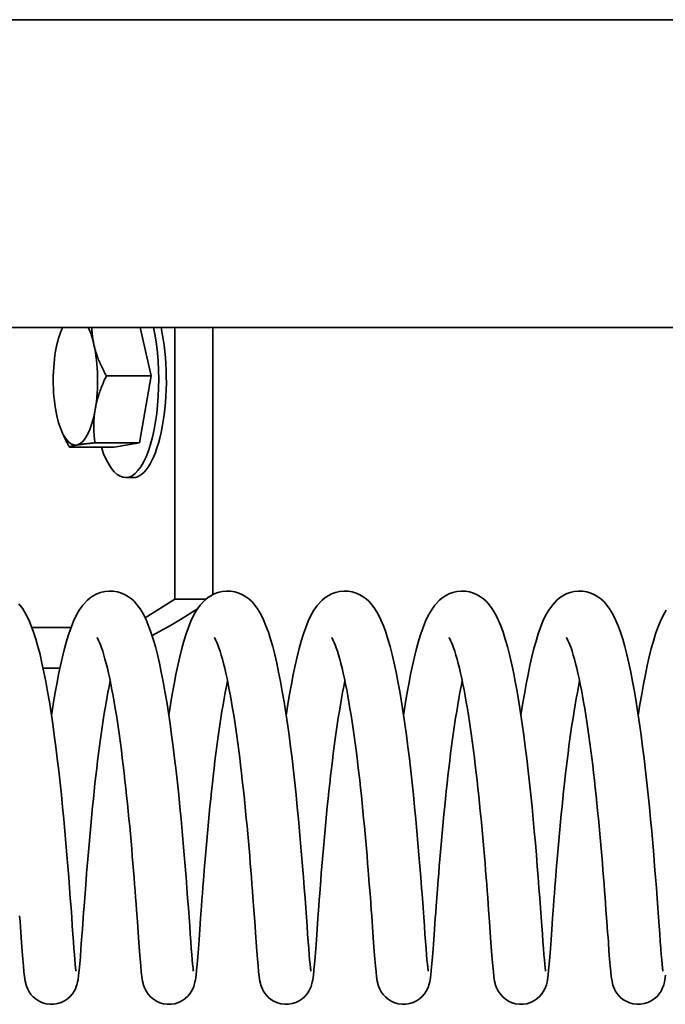
# Model space of a CAD drawing. Units: millimetres. Extents: x 677 to 2646, y 351 to 3809.
# Drawn here: x 1429 to 1469, y 3742 to 3803 of the extents above; entities that cross this region are included whole.
import ezdxf

# ---------------------------------------------------------------- set-up
doc = ezdxf.new("R2010")
doc.units = ezdxf.units.MM
doc.header["$LTSCALE"] = 10
doc.layers.add('Visible Edges(ISO)', color=7, linetype='Continuous', lineweight=35)

msp = doc.modelspace()

# ---------------------------------------------------------------- linework, layer by layer
at = {"layer": 'Visible Edges(ISO)'}
for p, q in [((694.205, 3802.615), (1784.205, 3802.615)), ((1765.205, 3783.615), (713.205, 3783.615)), ((1431.598, 3783.47), (1431.659, 3783.615)), ((1437.129, 3780.635), (1436.459, 3783.615)), ((1438.597, 3783.615), (1438.597, 3766.865)), ((1440.946, 3767.145), (1440.946, 3783.615)), ((1437.129, 3780.635), (1434.374, 3780.635)), ((1436.421, 3776.507), (1437.129, 3780.635)), ((1431.598, 3777.26), (1431.662, 3777.108)), ((1434.844, 3776.237), (1432.088, 3776.237)), ((1436.421, 3776.507), (1433.665, 3776.507)), ((1434.844, 3776.237), (1436.421, 3776.507)), ((1436.022, 3774.365), (1435.552, 3774.365)), ((1438.597, 3766.865), (1436.768, 3765.719)), ((1440.524, 3766.865), (1438.597, 3766.865)), ((1438.951, 3765.615), (1440.003, 3766.274)), ((1432.19, 3765.115), (1429.779, 3765.115)), ((1430.466, 3762.615), (1431.504, 3762.615))]:
    msp.add_line(p, q, dxfattribs=at)
at = {"layer": 'Visible Edges(ISO)', "flags": 128}
for points in [[(1433.472, 3783.615), (1433.473, 3783.57), (1433.475, 3783.525), (1433.477, 3783.481), (1433.48, 3783.437), (1433.483, 3783.392), (1433.486, 3783.348), (1433.489, 3783.304), (1433.493, 3783.26), (1433.498, 3783.217), (1433.502, 3783.173), (1433.507, 3783.129), (1433.512, 3783.086), (1433.518, 3783.042), (1433.524, 3782.999), (1433.53, 3782.956), (1433.537, 3782.912), (1433.544, 3782.869), (1433.551, 3782.825), (1433.559, 3782.782), (1433.567, 3782.739), (1433.576, 3782.695), (1433.585, 3782.652), (1433.594, 3782.608), (1433.603, 3782.564)], [(1433.603, 3782.564), (1433.621, 3782.487), (1433.641, 3782.41), (1433.661, 3782.333), (1433.682, 3782.256), (1433.705, 3782.179), (1433.728, 3782.102), (1433.753, 3782.025), (1433.779, 3781.947), (1433.806, 3781.87), (1433.835, 3781.792), (1433.864, 3781.714), (1433.895, 3781.635), (1433.927, 3781.556), (1433.961, 3781.476), (1433.995, 3781.396), (1434.031, 3781.315), (1434.069, 3781.233), (1434.108, 3781.151), (1434.148, 3781.068), (1434.19, 3780.983), (1434.234, 3780.898), (1434.279, 3780.812), (1434.325, 3780.724), (1434.374, 3780.635)], [(1434.374, 3780.635), (1434.329, 3780.54), (1434.286, 3780.447), (1434.244, 3780.354), (1434.205, 3780.263), (1434.166, 3780.173), (1434.129, 3780.084), (1434.094, 3779.995), (1434.06, 3779.908), (1434.027, 3779.821), (1433.996, 3779.736), (1433.965, 3779.65), (1433.937, 3779.566), (1433.909, 3779.481), (1433.883, 3779.398), (1433.858, 3779.314), (1433.834, 3779.231), (1433.811, 3779.149), (1433.789, 3779.066), (1433.769, 3778.984), (1433.749, 3778.901), (1433.731, 3778.819), (1433.714, 3778.737), (1433.698, 3778.654), (1433.684, 3778.571)], [(1433.684, 3778.571), (1433.67, 3778.488), (1433.658, 3778.406), (1433.646, 3778.324), (1433.636, 3778.241), (1433.627, 3778.159), (1433.619, 3778.076), (1433.613, 3777.994), (1433.607, 3777.911), (1433.602, 3777.828), (1433.599, 3777.745), (1433.597, 3777.661), (1433.595, 3777.577), (1433.595, 3777.492), (1433.596, 3777.407), (1433.598, 3777.321), (1433.601, 3777.234), (1433.605, 3777.147), (1433.61, 3777.059), (1433.617, 3776.97), (1433.624, 3776.879), (1433.633, 3776.788), (1433.642, 3776.696), (1433.653, 3776.602), (1433.665, 3776.507)], [(1432.088, 3776.237), (1432.067, 3776.275), (1432.046, 3776.314), (1432.026, 3776.352), (1432.006, 3776.389), (1431.986, 3776.427), (1431.966, 3776.465), (1431.947, 3776.502), (1431.928, 3776.539), (1431.909, 3776.576), (1431.891, 3776.612), (1431.873, 3776.649), (1431.855, 3776.685), (1431.837, 3776.721), (1431.82, 3776.757), (1431.803, 3776.793), (1431.787, 3776.828), (1431.77, 3776.864), (1431.754, 3776.899), (1431.738, 3776.934), (1431.722, 3776.969), (1431.707, 3777.004), (1431.692, 3777.039), (1431.677, 3777.074), (1431.662, 3777.108)], [(1432.541, 3776.372), (1432.51, 3776.366), (1432.48, 3776.361), (1432.451, 3776.356), (1432.424, 3776.35), (1432.398, 3776.345), (1432.373, 3776.339), (1432.348, 3776.334), (1432.325, 3776.329), (1432.303, 3776.323), (1432.282, 3776.318), (1432.262, 3776.312), (1432.243, 3776.307), (1432.225, 3776.301), (1432.208, 3776.296), (1432.192, 3776.29), (1432.177, 3776.284), (1432.163, 3776.279), (1432.149, 3776.273), (1432.137, 3776.267), (1432.125, 3776.261), (1432.115, 3776.255), (1432.105, 3776.249), (1432.096, 3776.243), (1432.088, 3776.237)], [(1433.665, 3776.507), (1433.6, 3776.501), (1433.538, 3776.495), (1433.477, 3776.489), (1433.418, 3776.483), (1433.361, 3776.477), (1433.305, 3776.471), (1433.251, 3776.465), (1433.198, 3776.459), (1433.147, 3776.454), (1433.098, 3776.448), (1433.05, 3776.443), (1433.003, 3776.437), (1432.958, 3776.431), (1432.914, 3776.426), (1432.871, 3776.421), (1432.83, 3776.415), (1432.79, 3776.41), (1432.751, 3776.404), (1432.713, 3776.399), (1432.676, 3776.393), (1432.641, 3776.388), (1432.606, 3776.383), (1432.573, 3776.377), (1432.541, 3776.372)], [(1430.985, 3759.69), (1431.088, 3760.357), (1431.196, 3761.002), (1431.307, 3761.624), (1431.421, 3762.217), (1431.539, 3762.779), (1431.66, 3763.31), (1431.785, 3763.81), (1431.915, 3764.279), (1432.051, 3764.717), (1432.193, 3765.122), (1432.344, 3765.498), (1432.51, 3765.849), (1432.699, 3766.18), (1432.923, 3766.498), (1433.205, 3766.799), (1433.374, 3766.939), (1433.567, 3767.07), (1433.782, 3767.184), (1434.018, 3767.274), (1434.27, 3767.335), (1434.534, 3767.362), (1434.801, 3767.354), (1435.061, 3767.311), (1435.306, 3767.236), (1435.532, 3767.134), (1435.737, 3767.012), (1435.919, 3766.876), (1436.078, 3766.732), (1436.219, 3766.581), (1436.457, 3766.268), (1436.655, 3765.941), (1436.825, 3765.596), (1436.98, 3765.227), (1437.125, 3764.828), (1437.263, 3764.397), (1437.395, 3763.936), (1437.521, 3763.444), (1437.643, 3762.921), (1437.761, 3762.367), (1437.876, 3761.782), (1437.988, 3761.166), (1438.097, 3760.524), (1438.202, 3759.859), (1438.304, 3759.174), (1438.401, 3758.473), (1438.495, 3757.755), (1438.586, 3757.023), (1438.673, 3756.281), (1438.757, 3755.533), (1438.836, 3754.784), (1438.912, 3754.035), (1438.984, 3753.287), (1439.052, 3752.544), (1439.117, 3751.813), (1439.178, 3751.097), (1439.236, 3750.396), (1439.29, 3749.714), (1439.341, 3749.053), (1439.389, 3748.419), (1439.433, 3747.816), (1439.475, 3747.243), (1439.514, 3746.702), (1439.55, 3746.199), (1439.584, 3745.736), (1439.615, 3745.317), (1439.645, 3744.94), (1439.672, 3744.611), (1439.697, 3744.336), (1439.719, 3744.118), (1439.738, 3743.965), (1439.745, 3743.92), (1439.748, 3743.904)], [(1438.228, 3759.69), (1438.332, 3760.357), (1438.439, 3761.002), (1438.55, 3761.624), (1438.664, 3762.217), (1438.782, 3762.779), (1438.903, 3763.31), (1439.028, 3763.81), (1439.158, 3764.279), (1439.294, 3764.717), (1439.436, 3765.122), (1439.587, 3765.498), (1439.753, 3765.849), (1439.942, 3766.18), (1440.166, 3766.498), (1440.448, 3766.799), (1440.617, 3766.939), (1440.81, 3767.07), (1441.025, 3767.184), (1441.261, 3767.274), (1441.513, 3767.335), (1441.777, 3767.362), (1442.044, 3767.354), (1442.304, 3767.311), (1442.549, 3767.236), (1442.776, 3767.134), (1442.981, 3767.012), (1443.162, 3766.876), (1443.321, 3766.732), (1443.463, 3766.581), (1443.7, 3766.268), (1443.898, 3765.941), (1444.068, 3765.596), (1444.223, 3765.227), (1444.368, 3764.828), (1444.507, 3764.397), (1444.638, 3763.936), (1444.764, 3763.444), (1444.886, 3762.921), (1445.004, 3762.367), (1445.119, 3761.782), (1445.231, 3761.166), (1445.34, 3760.524), (1445.445, 3759.859), (1445.547, 3759.174), (1445.644, 3758.473), (1445.738, 3757.755), (1445.829, 3757.023), (1445.916, 3756.281), (1446, 3755.533), (1446.079, 3754.784), (1446.155, 3754.035), (1446.227, 3753.287), (1446.295, 3752.544), (1446.36, 3751.813), (1446.421, 3751.097), (1446.479, 3750.396), (1446.533, 3749.714), (1446.584, 3749.053), (1446.632, 3748.419), (1446.677, 3747.816), (1446.718, 3747.243), (1446.757, 3746.702), (1446.793, 3746.199), (1446.827, 3745.736), (1446.858, 3745.317), (1446.888, 3744.94), (1446.915, 3744.611), (1446.94, 3744.336), (1446.962, 3744.118), (1446.982, 3743.965), (1446.988, 3743.92), (1446.991, 3743.904)], [(1445.471, 3759.69), (1445.575, 3760.357), (1445.682, 3761.002), (1445.793, 3761.624), (1445.908, 3762.217), (1446.025, 3762.779), (1446.146, 3763.31), (1446.271, 3763.81), (1446.401, 3764.279), (1446.537, 3764.717), (1446.679, 3765.122), (1446.83, 3765.498), (1446.996, 3765.849), (1447.185, 3766.18), (1447.409, 3766.498), (1447.691, 3766.799), (1447.86, 3766.939), (1448.053, 3767.07), (1448.268, 3767.184), (1448.504, 3767.274), (1448.756, 3767.335), (1449.02, 3767.362), (1449.287, 3767.354), (1449.547, 3767.311), (1449.792, 3767.236), (1450.019, 3767.134), (1450.224, 3767.012), (1450.405, 3766.876), (1450.565, 3766.732), (1450.706, 3766.581), (1450.943, 3766.268), (1451.141, 3765.941), (1451.311, 3765.596), (1451.466, 3765.227), (1451.612, 3764.828), (1451.75, 3764.397), (1451.881, 3763.936), (1452.007, 3763.444), (1452.129, 3762.921), (1452.247, 3762.367), (1452.362, 3761.782), (1452.474, 3761.166), (1452.583, 3760.524), (1452.688, 3759.859), (1452.79, 3759.174), (1452.887, 3758.473), (1452.982, 3757.755), (1453.072, 3757.023), (1453.159, 3756.281), (1453.243, 3755.533), (1453.322, 3754.784), (1453.398, 3754.035), (1453.47, 3753.287), (1453.539, 3752.544), (1453.603, 3751.813), (1453.664, 3751.097), (1453.722, 3750.396), (1453.776, 3749.714), (1453.827, 3749.053), (1453.875, 3748.419), (1453.92, 3747.816), (1453.961, 3747.243), (1454, 3746.702), (1454.036, 3746.199), (1454.07, 3745.736), (1454.102, 3745.317), (1454.131, 3744.94), (1454.158, 3744.611), (1454.183, 3744.336), (1454.205, 3744.118), (1454.225, 3743.965), (1454.231, 3743.92), (1454.234, 3743.904)], [(1452.714, 3759.69), (1452.818, 3760.357), (1452.925, 3761.002), (1453.036, 3761.624), (1453.151, 3762.217), (1453.268, 3762.779), (1453.389, 3763.31), (1453.514, 3763.81), (1453.644, 3764.279), (1453.78, 3764.717), (1453.922, 3765.122), (1454.073, 3765.498), (1454.239, 3765.849), (1454.428, 3766.18), (1454.652, 3766.498), (1454.934, 3766.799), (1455.103, 3766.939), (1455.296, 3767.07), (1455.512, 3767.184), (1455.747, 3767.274), (1455.999, 3767.335), (1456.263, 3767.362), (1456.53, 3767.354), (1456.79, 3767.311), (1457.035, 3767.236), (1457.262, 3767.134), (1457.467, 3767.012), (1457.648, 3766.876), (1457.808, 3766.732), (1457.949, 3766.581), (1458.187, 3766.268), (1458.384, 3765.941), (1458.554, 3765.596), (1458.709, 3765.227), (1458.855, 3764.828), (1458.993, 3764.397), (1459.124, 3763.936), (1459.25, 3763.444), (1459.372, 3762.921), (1459.49, 3762.367), (1459.605, 3761.782), (1459.717, 3761.166), (1459.826, 3760.524), (1459.931, 3759.859), (1460.033, 3759.174), (1460.131, 3758.473), (1460.225, 3757.755), (1460.315, 3757.023), (1460.403, 3756.281), (1460.486, 3755.533), (1460.565, 3754.784), (1460.641, 3754.035), (1460.713, 3753.287), (1460.782, 3752.544), (1460.847, 3751.813), (1460.908, 3751.097), (1460.965, 3750.396), (1461.019, 3749.714), (1461.071, 3749.053), (1461.118, 3748.419), (1461.163, 3747.816), (1461.204, 3747.243), (1461.243, 3746.702), (1461.28, 3746.199), (1461.313, 3745.736), (1461.345, 3745.317), (1461.374, 3744.94), (1461.401, 3744.611), (1461.426, 3744.336), (1461.449, 3744.118), (1461.468, 3743.965), (1461.474, 3743.92), (1461.477, 3743.904)], [(1459.957, 3759.69), (1460.061, 3760.357), (1460.168, 3761.002), (1460.279, 3761.624), (1460.394, 3762.217), (1460.511, 3762.779), (1460.632, 3763.31), (1460.757, 3763.81), (1460.887, 3764.279), (1461.023, 3764.717), (1461.166, 3765.122), (1461.316, 3765.498), (1461.482, 3765.849), (1461.671, 3766.18), (1461.896, 3766.498), (1462.177, 3766.799), (1462.346, 3766.939), (1462.539, 3767.07), (1462.755, 3767.184), (1462.99, 3767.274), (1463.243, 3767.335), (1463.507, 3767.362), (1463.773, 3767.354), (1464.033, 3767.311), (1464.278, 3767.236), (1464.505, 3767.134), (1464.71, 3767.012), (1464.891, 3766.876), (1465.051, 3766.732), (1465.192, 3766.581), (1465.43, 3766.268), (1465.627, 3765.941), (1465.797, 3765.596), (1465.952, 3765.227), (1466.098, 3764.828), (1466.236, 3764.397), (1466.367, 3763.936), (1466.494, 3763.444), (1466.615, 3762.921), (1466.733, 3762.367), (1466.848, 3761.782), (1466.96, 3761.166), (1467.069, 3760.524), (1467.175, 3759.859), (1467.276, 3759.174), (1467.374, 3758.473), (1467.468, 3757.755), (1467.558, 3757.023), (1467.646, 3756.281), (1467.729, 3755.533), (1467.808, 3754.784), (1467.884, 3754.035), (1467.956, 3753.287), (1468.025, 3752.544), (1468.09, 3751.813), (1468.151, 3751.097), (1468.208, 3750.396), (1468.263, 3749.714), (1468.314, 3749.053), (1468.361, 3748.419), (1468.406, 3747.816), (1468.448, 3747.243), (1468.486, 3746.702), (1468.523, 3746.199), (1468.556, 3745.736), (1468.588, 3745.317), (1468.617, 3744.94), (1468.645, 3744.611), (1468.669, 3744.336), (1468.692, 3744.118), (1468.711, 3743.965), (1468.717, 3743.92), (1468.72, 3743.904)], [(1428.976, 3766.581), (1429.214, 3766.268), (1429.412, 3765.941), (1429.582, 3765.596), (1429.736, 3765.227), (1429.882, 3764.828), (1430.02, 3764.397), (1430.152, 3763.936), (1430.278, 3763.444), (1430.399, 3762.921), (1430.518, 3762.367), (1430.633, 3761.782), (1430.745, 3761.166), (1430.854, 3760.524), (1430.959, 3759.859), (1431.061, 3759.174), (1431.158, 3758.473), (1431.252, 3757.755), (1431.343, 3757.023), (1431.43, 3756.281), (1431.513, 3755.533), (1431.593, 3754.784), (1431.668, 3754.035), (1431.741, 3753.287), (1431.809, 3752.544), (1431.874, 3751.813), (1431.935, 3751.097), (1431.993, 3750.396), (1432.047, 3749.714), (1432.098, 3749.053), (1432.146, 3748.419), (1432.19, 3747.816), (1432.232, 3747.243), (1432.271, 3746.702), (1432.307, 3746.199), (1432.341, 3745.736), (1432.372, 3745.317), (1432.402, 3744.94), (1432.429, 3744.611), (1432.454, 3744.336), (1432.476, 3744.118), (1432.495, 3743.965), (1432.502, 3743.92), (1432.504, 3743.904)], [(1467.2, 3759.69), (1467.304, 3760.357), (1467.412, 3761.002), (1467.523, 3761.624), (1467.637, 3762.217), (1467.755, 3762.779), (1467.875, 3763.31), (1468, 3763.81), (1468.13, 3764.279), (1468.266, 3764.717), (1468.409, 3765.122), (1468.56, 3765.498), (1468.725, 3765.849), (1468.914, 3766.18)], [(1441.849, 3761.819), (1441.779, 3761.471), (1441.709, 3761.109), (1441.641, 3760.733), (1441.573, 3760.345), (1441.506, 3759.944), (1441.441, 3759.531), (1441.377, 3759.109), (1441.314, 3758.678), (1441.252, 3758.24), (1441.192, 3757.795), (1441.134, 3757.343), (1441.076, 3756.884), (1441.02, 3756.42), (1440.966, 3755.953), (1440.913, 3755.483), (1440.862, 3755.013), (1440.812, 3754.542), (1440.763, 3754.07), (1440.717, 3753.597), (1440.671, 3753.126), (1440.627, 3752.657), (1440.585, 3752.192), (1440.544, 3751.732), (1440.504, 3751.279), (1440.466, 3750.83), (1440.43, 3750.387), (1440.36, 3749.523), (1440.328, 3749.104), (1440.297, 3748.696), (1440.267, 3748.299), (1440.238, 3747.913), (1440.184, 3747.176), (1440.135, 3746.489), (1440.089, 3745.86), (1440.048, 3745.294), (1440.009, 3744.79), (1439.973, 3744.35), (1439.939, 3743.973), (1439.905, 3743.659), (1439.865, 3743.381), (1439.838, 3743.24), (1439.796, 3743.07), (1439.76, 3742.961), (1439.707, 3742.83), (1439.628, 3742.676), (1439.518, 3742.511), (1439.379, 3742.349), (1439.212, 3742.201), (1439.022, 3742.075), (1438.814, 3741.976), (1438.593, 3741.907), (1438.363, 3741.871), (1438.131, 3741.868), (1437.9, 3741.899), (1437.678, 3741.962), (1437.467, 3742.056), (1437.274, 3742.178), (1437.103, 3742.323), (1436.958, 3742.484), (1436.843, 3742.65), (1436.759, 3742.807), (1436.702, 3742.942), (1436.665, 3743.054), (1436.639, 3743.147), (1436.605, 3743.301), (1436.562, 3743.575), (1436.526, 3743.88), (1436.492, 3744.235), (1436.457, 3744.653), (1436.42, 3745.138), (1436.379, 3745.687), (1436.335, 3746.297), (1436.287, 3746.967), (1436.234, 3747.692), (1436.206, 3748.072), (1436.177, 3748.463), (1436.146, 3748.864), (1436.115, 3749.276), (1436.082, 3749.698), (1436.047, 3750.129), (1436.011, 3750.569), (1435.974, 3751.015), (1435.935, 3751.468), (1435.895, 3751.924), (1435.854, 3752.385), (1435.811, 3752.851), (1435.766, 3753.32), (1435.72, 3753.792), (1435.672, 3754.266), (1435.623, 3754.739), (1435.573, 3755.211), (1435.521, 3755.68), (1435.467, 3756.148), (1435.412, 3756.613), (1435.356, 3757.075), (1435.298, 3757.532), (1435.238, 3757.983), (1435.178, 3758.427), (1435.116, 3758.862), (1435.052, 3759.287), (1434.988, 3759.705), (1434.922, 3760.112), (1434.854, 3760.509), (1434.786, 3760.894), (1434.717, 3761.266), (1434.647, 3761.623), (1434.576, 3761.964), (1434.504, 3762.289), (1434.432, 3762.599), (1434.359, 3762.892), (1434.287, 3763.165), (1434.215, 3763.418), (1434.144, 3763.649), (1434.075, 3763.856), (1434.008, 3764.039), (1433.945, 3764.195), (1433.888, 3764.321), (1433.84, 3764.416), (1433.806, 3764.475), (1433.792, 3764.495)], [(1449.092, 3761.819), (1449.022, 3761.47), (1448.952, 3761.108), (1448.884, 3760.733), (1448.816, 3760.345), (1448.75, 3759.944), (1448.684, 3759.532), (1448.62, 3759.11), (1448.557, 3758.679), (1448.495, 3758.241), (1448.436, 3757.796), (1448.377, 3757.344), (1448.32, 3756.886), (1448.264, 3756.423), (1448.209, 3755.955), (1448.156, 3755.486), (1448.105, 3755.015), (1448.055, 3754.544), (1448.007, 3754.072), (1447.96, 3753.601), (1447.915, 3753.13), (1447.871, 3752.661), (1447.828, 3752.196), (1447.787, 3751.736), (1447.748, 3751.281), (1447.71, 3750.834), (1447.673, 3750.391), (1447.638, 3749.956), (1447.604, 3749.528), (1447.54, 3748.7), (1447.51, 3748.303), (1447.481, 3747.917), (1447.428, 3747.181), (1447.378, 3746.494), (1447.333, 3745.865), (1447.291, 3745.298), (1447.253, 3744.794), (1447.217, 3744.354), (1447.182, 3743.976), (1447.149, 3743.661), (1447.11, 3743.386), (1447.082, 3743.242), (1447.041, 3743.072), (1447.005, 3742.964), (1446.952, 3742.834), (1446.874, 3742.68), (1446.765, 3742.515), (1446.626, 3742.353), (1446.46, 3742.205), (1446.271, 3742.078), (1446.064, 3741.978), (1445.843, 3741.909), (1445.614, 3741.871), (1445.381, 3741.868), (1445.151, 3741.897), (1444.927, 3741.96), (1444.717, 3742.053), (1444.523, 3742.174), (1444.351, 3742.318), (1444.205, 3742.479), (1444.089, 3742.645), (1444.005, 3742.802), (1443.947, 3742.938), (1443.909, 3743.051), (1443.883, 3743.144), (1443.849, 3743.298), (1443.805, 3743.573), (1443.77, 3743.873), (1443.735, 3744.235), (1443.7, 3744.659), (1443.662, 3745.145), (1443.622, 3745.692), (1443.6, 3745.989), (1443.578, 3746.302), (1443.529, 3746.972), (1443.477, 3747.697), (1443.419, 3748.47), (1443.389, 3748.871), (1443.357, 3749.282), (1443.324, 3749.704), (1443.29, 3750.135), (1443.254, 3750.574), (1443.216, 3751.021), (1443.178, 3751.474), (1443.138, 3751.931), (1443.096, 3752.392), (1443.053, 3752.856), (1443.009, 3753.325), (1442.963, 3753.797), (1442.915, 3754.27), (1442.866, 3754.743), (1442.815, 3755.216), (1442.763, 3755.686), (1442.71, 3756.152), (1442.655, 3756.617), (1442.599, 3757.078), (1442.54, 3757.534), (1442.481, 3757.985), (1442.42, 3758.429), (1442.358, 3758.865), (1442.295, 3759.291), (1442.23, 3759.707), (1442.164, 3760.114), (1442.097, 3760.511), (1442.029, 3760.895), (1441.96, 3761.267), (1441.889, 3761.624), (1441.819, 3761.965), (1441.747, 3762.29), (1441.675, 3762.6), (1441.602, 3762.892), (1441.529, 3763.165), (1441.457, 3763.418), (1441.387, 3763.649), (1441.318, 3763.857), (1441.251, 3764.039), (1441.188, 3764.195), (1441.131, 3764.322), (1441.083, 3764.416), (1441.049, 3764.475), (1441.036, 3764.495)], [(1456.336, 3761.82), (1456.265, 3761.471), (1456.195, 3761.108), (1456.126, 3760.731), (1456.059, 3760.343), (1455.992, 3759.943), (1455.927, 3759.532), (1455.863, 3759.111), (1455.8, 3758.679), (1455.739, 3758.24), (1455.678, 3757.793), (1455.62, 3757.341), (1455.563, 3756.884), (1455.507, 3756.422), (1455.452, 3755.956), (1455.399, 3755.486), (1455.348, 3755.013), (1455.298, 3754.541), (1455.25, 3754.068), (1455.203, 3753.598), (1455.157, 3753.129), (1455.114, 3752.661), (1455.071, 3752.196), (1455.03, 3751.735), (1454.991, 3751.279), (1454.952, 3750.829), (1454.916, 3750.387), (1454.881, 3749.953), (1454.847, 3749.527), (1454.783, 3748.7), (1454.724, 3747.914), (1454.697, 3747.539), (1454.67, 3747.177), (1454.621, 3746.493), (1454.576, 3745.864), (1454.534, 3745.295), (1454.496, 3744.791), (1454.46, 3744.355), (1454.426, 3743.981), (1454.391, 3743.66), (1454.353, 3743.384), (1454.327, 3743.244), (1454.282, 3743.071), (1454.247, 3742.962), (1454.194, 3742.831), (1454.115, 3742.678), (1454.006, 3742.513), (1453.867, 3742.351), (1453.7, 3742.202), (1453.511, 3742.076), (1453.303, 3741.977), (1453.083, 3741.908), (1452.853, 3741.871), (1452.621, 3741.868), (1452.39, 3741.898), (1452.167, 3741.961), (1451.956, 3742.055), (1451.763, 3742.176), (1451.591, 3742.321), (1451.446, 3742.482), (1451.331, 3742.647), (1451.246, 3742.805), (1451.189, 3742.94), (1451.151, 3743.052), (1451.125, 3743.146), (1451.091, 3743.3), (1451.048, 3743.573), (1451.013, 3743.878), (1450.978, 3744.236), (1450.943, 3744.653), (1450.906, 3745.137), (1450.865, 3745.689), (1450.821, 3746.304), (1450.772, 3746.976), (1450.746, 3747.331), (1450.72, 3747.699), (1450.692, 3748.077), (1450.663, 3748.468), (1450.6, 3749.285), (1450.532, 3750.139), (1450.497, 3750.578), (1450.459, 3751.023), (1450.421, 3751.473), (1450.381, 3751.93), (1450.339, 3752.393), (1450.296, 3752.86), (1450.251, 3753.33), (1450.205, 3753.802), (1450.158, 3754.274), (1450.109, 3754.745), (1450.058, 3755.216), (1450.006, 3755.686), (1449.953, 3756.155), (1449.898, 3756.621), (1449.841, 3757.083), (1449.783, 3757.54), (1449.724, 3757.989), (1449.663, 3758.431), (1449.601, 3758.866), (1449.538, 3759.293), (1449.473, 3759.711), (1449.407, 3760.119), (1449.34, 3760.516), (1449.271, 3760.899), (1449.202, 3761.269), (1449.132, 3761.625), (1449.061, 3761.967), (1448.989, 3762.294), (1448.917, 3762.604), (1448.845, 3762.896), (1448.773, 3763.168), (1448.701, 3763.419), (1448.63, 3763.649), (1448.561, 3763.857), (1448.494, 3764.039), (1448.431, 3764.195), (1448.374, 3764.322), (1448.326, 3764.416), (1448.292, 3764.475), (1448.279, 3764.495)], [(1463.579, 3761.819), (1463.508, 3761.471), (1463.438, 3761.109), (1463.37, 3760.733), (1463.302, 3760.345), (1463.236, 3759.944), (1463.17, 3759.531), (1463.106, 3759.109), (1463.043, 3758.678), (1462.982, 3758.24), (1462.922, 3757.795), (1462.863, 3757.343), (1462.806, 3756.884), (1462.75, 3756.42), (1462.695, 3755.953), (1462.642, 3755.483), (1462.591, 3755.013), (1462.541, 3754.542), (1462.493, 3754.07), (1462.446, 3753.597), (1462.4, 3753.126), (1462.356, 3752.657), (1462.314, 3752.192), (1462.273, 3751.732), (1462.234, 3751.279), (1462.196, 3750.83), (1462.159, 3750.387), (1462.09, 3749.523), (1462.057, 3749.104), (1462.026, 3748.696), (1461.996, 3748.299), (1461.967, 3747.913), (1461.914, 3747.176), (1461.864, 3746.489), (1461.819, 3745.86), (1461.777, 3745.294), (1461.739, 3744.79), (1461.703, 3744.35), (1461.668, 3743.973), (1461.634, 3743.659), (1461.595, 3743.381), (1461.568, 3743.24), (1461.525, 3743.07), (1461.49, 3742.961), (1461.436, 3742.83), (1461.357, 3742.676), (1461.248, 3742.511), (1461.108, 3742.349), (1460.941, 3742.201), (1460.752, 3742.075), (1460.544, 3741.976), (1460.323, 3741.907), (1460.093, 3741.871), (1459.86, 3741.868), (1459.63, 3741.899), (1459.407, 3741.962), (1459.196, 3742.056), (1459.003, 3742.178), (1458.832, 3742.323), (1458.687, 3742.484), (1458.573, 3742.65), (1458.488, 3742.807), (1458.432, 3742.942), (1458.394, 3743.054), (1458.368, 3743.147), (1458.334, 3743.301), (1458.291, 3743.575), (1458.255, 3743.88), (1458.222, 3744.235), (1458.187, 3744.653), (1458.149, 3745.138), (1458.108, 3745.687), (1458.064, 3746.297), (1458.016, 3746.967), (1457.963, 3747.692), (1457.935, 3748.072), (1457.906, 3748.463), (1457.876, 3748.864), (1457.844, 3749.276), (1457.811, 3749.698), (1457.776, 3750.129), (1457.74, 3750.569), (1457.703, 3751.015), (1457.664, 3751.468), (1457.624, 3751.924), (1457.583, 3752.385), (1457.54, 3752.851), (1457.495, 3753.32), (1457.449, 3753.792), (1457.402, 3754.266), (1457.353, 3754.739), (1457.302, 3755.211), (1457.25, 3755.68), (1457.197, 3756.148), (1457.142, 3756.613), (1457.085, 3757.075), (1457.027, 3757.532), (1456.968, 3757.983), (1456.907, 3758.427), (1456.845, 3758.862), (1456.782, 3759.287), (1456.717, 3759.705), (1456.651, 3760.112), (1456.584, 3760.509), (1456.515, 3760.894), (1456.446, 3761.266), (1456.376, 3761.623), (1456.305, 3761.964), (1456.234, 3762.289), (1456.161, 3762.599), (1456.088, 3762.892), (1456.016, 3763.165), (1455.944, 3763.418), (1455.873, 3763.649), (1455.804, 3763.856), (1455.737, 3764.039), (1455.674, 3764.195), (1455.617, 3764.321), (1455.569, 3764.416), (1455.535, 3764.475), (1455.522, 3764.495)], [(1468.878, 3743.661), (1468.839, 3743.386), (1468.811, 3743.242), (1468.77, 3743.072), (1468.734, 3742.964), (1468.681, 3742.834), (1468.603, 3742.68), (1468.494, 3742.515), (1468.355, 3742.353), (1468.189, 3742.205), (1468.001, 3742.078), (1467.793, 3741.978), (1467.572, 3741.909), (1467.343, 3741.871), (1467.11, 3741.868), (1466.88, 3741.897), (1466.656, 3741.96), (1466.446, 3742.053), (1466.252, 3742.174), (1466.08, 3742.318), (1465.935, 3742.479), (1465.819, 3742.645), (1465.734, 3742.802), (1465.676, 3742.938), (1465.638, 3743.051), (1465.612, 3743.144), (1465.578, 3743.298), (1465.534, 3743.573), (1465.5, 3743.873), (1465.465, 3744.235), (1465.429, 3744.659), (1465.391, 3745.145), (1465.351, 3745.692), (1465.33, 3745.989), (1465.307, 3746.302), (1465.259, 3746.972), (1465.206, 3747.697), (1465.149, 3748.47), (1465.118, 3748.871), (1465.087, 3749.282), (1465.053, 3749.704), (1465.019, 3750.135), (1464.983, 3750.574), (1464.946, 3751.021), (1464.907, 3751.474), (1464.867, 3751.931), (1464.826, 3752.392), (1464.783, 3752.856), (1464.738, 3753.325), (1464.692, 3753.797), (1464.644, 3754.27), (1464.595, 3754.743), (1464.545, 3755.216), (1464.493, 3755.686), (1464.439, 3756.152), (1464.384, 3756.617), (1464.328, 3757.078), (1464.27, 3757.534), (1464.21, 3757.985), (1464.15, 3758.429), (1464.088, 3758.865), (1464.024, 3759.291), (1463.96, 3759.707), (1463.894, 3760.114), (1463.827, 3760.511), (1463.758, 3760.895), (1463.689, 3761.267), (1463.619, 3761.624), (1463.548, 3761.965), (1463.477, 3762.29), (1463.404, 3762.6), (1463.332, 3762.892), (1463.259, 3763.165), (1463.187, 3763.418), (1463.116, 3763.649), (1463.047, 3763.857), (1462.98, 3764.039), (1462.917, 3764.195), (1462.86, 3764.322), (1462.812, 3764.416), (1462.778, 3764.475), (1462.765, 3764.495)], [(1434.606, 3761.82), (1434.536, 3761.471), (1434.466, 3761.108), (1434.397, 3760.731), (1434.329, 3760.343), (1434.263, 3759.943), (1434.198, 3759.532), (1434.134, 3759.111), (1434.071, 3758.679), (1434.009, 3758.24), (1433.949, 3757.793), (1433.89, 3757.341), (1433.833, 3756.884), (1433.777, 3756.422), (1433.723, 3755.956), (1433.67, 3755.486), (1433.619, 3755.013), (1433.569, 3754.541), (1433.52, 3754.068), (1433.473, 3753.598), (1433.428, 3753.129), (1433.384, 3752.661), (1433.342, 3752.196), (1433.301, 3751.735), (1433.261, 3751.279), (1433.223, 3750.829), (1433.187, 3750.387), (1433.151, 3749.953), (1433.118, 3749.527), (1433.054, 3748.7), (1432.995, 3747.914), (1432.967, 3747.539), (1432.941, 3747.177), (1432.892, 3746.493), (1432.846, 3745.864), (1432.805, 3745.295), (1432.766, 3744.791), (1432.731, 3744.355), (1432.697, 3743.981), (1432.662, 3743.66), (1432.624, 3743.384), (1432.598, 3743.244), (1432.553, 3743.071), (1432.518, 3742.962), (1432.465, 3742.831), (1432.386, 3742.678), (1432.277, 3742.513), (1432.138, 3742.351), (1431.971, 3742.202), (1431.782, 3742.076), (1431.574, 3741.977), (1431.353, 3741.908), (1431.124, 3741.871), (1430.891, 3741.868), (1430.661, 3741.898), (1430.438, 3741.961), (1430.227, 3742.055), (1430.033, 3742.176), (1429.862, 3742.321), (1429.717, 3742.482), (1429.602, 3742.647), (1429.517, 3742.805), (1429.46, 3742.94), (1429.422, 3743.052), (1429.396, 3743.146), (1429.362, 3743.3), (1429.319, 3743.573), (1429.283, 3743.878), (1429.249, 3744.236), (1429.214, 3744.653), (1429.177, 3745.137), (1429.136, 3745.689), (1429.091, 3746.304), (1429.043, 3746.976), (1429.017, 3747.331)]]:
    msp.add_lwpolyline(points, dxfattribs=at)
at = {"layer": 'Visible Edges(ISO)'}
for centre, major_axis, ratio, start_param, end_param in [((1432.461, 3780.365), (0, -4), 0.34202, 3.763961, 4.24737), ((1432.461, 3780.365), (0, 4), 0.34202, 5.294568, 5.660817), ((1435.552, 3780.365), (0, -6), 0.34202, 5.471198, 8.4264), ((1436.022, 3780.365), (0, -6), 0.34202, 0, 2.143215), ((1432.461, 3780.365), (0, -4), 0.34202, 4.24737, 5.294568), ((1432.461, 3780.365), (0, 4), 0.34202, 4.24737, 5.294568), ((1432.461, 3780.365), (0, -4), 0.34202, 0.05858, 1.105778), ((1432.461, 3780.365), (0, -4), 0.34202, 5.294568, 6.341765), ((1436.132, 3765.615), (-5.523, -2.737), 0.222604, 1.653543, 1.993049)]:
    msp.add_ellipse(centre, major_axis=major_axis, ratio=ratio, start_param=start_param, end_param=end_param, dxfattribs=at)

doc.saveas('drawing.dxf')
